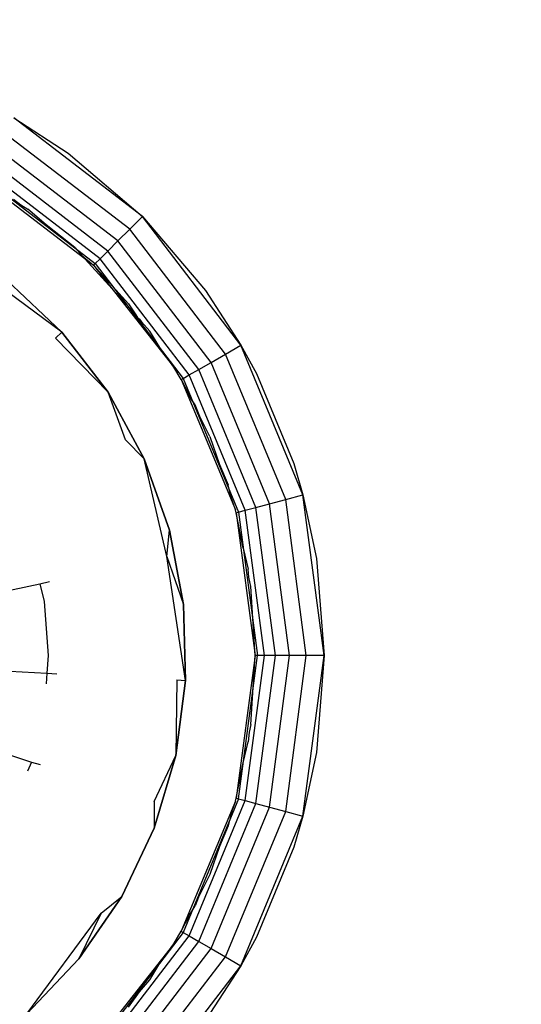
# Model space of a CAD drawing. Units: millimetres. Extents: x 1866 to 19666, y 905 to 15705.
# Drawn here: x 12076 to 12083, y 9150 to 9164 of the extents above; entities that cross this region are included whole.
import ezdxf

# ---------------------------------------------------------------- set-up
doc = ezdxf.new("R2010")
doc.units = ezdxf.units.MM
doc.layers.add('wymiary 100 strefy', color=5, linetype='Continuous')
doc.styles.get("Standard").update_dxf_attribs({"font": 'arial.ttf'})
doc.dimstyles.new('FK_rzuty 100_STREFY', dxfattribs={"dimscale": 100, "dimtxt": 4, "dimasz": 2.5, "dimexe": 1.25, "dimexo": 0.625, "dimgap": 1, "dimtad": 1, "dimdec": 1, "dimlfac": 0.001, "dimrnd": 0.01, "dimzin": 1, "dimdsep": 46, "dimtxsty": 'Standard', "dimblk": 'OBLIQUE', "dimcen": 2.5, "dimadec": 0, "dimazin": 0, "dimtfac": 1, "dimtdec": 1, "dimtmove": 0, "dimatfit": 3, "dimfxl": 1, "dimarcsym": 0})

# ---------------------------------------------------------------- blocks, each defined once
blk = doc.blocks.new('_Oblique')
at = {"color": 0, "linetype": 'ByBlock', "lineweight": -2}
blk.add_line((-0.5, -0.5), (0.5, 0.5), dxfattribs=at)
blk = doc.blocks.new('*D6')
at = {"layer": 'Defpoints', "color": 0, "transparency": 16777216}
for p in [(13753.254, 9205.044), (8136.447, 9200.592), (13753.254, 6162.766)]:
    blk.add_point(p, dxfattribs=at)
at = {"layer": 'wymiary 100 strefy', "color": 0, "lineweight": -2, "transparency": 16777216}
for p, q in [((13753.254, 9142.544), (13753.254, 6037.766)), ((8136.447, 9138.092), (8136.447, 6037.766)), ((8136.447, 6162.766), (13753.254, 6162.766))]:
    blk.add_line(p, q, dxfattribs=at)
at = {"layer": 'wymiary 100 strefy', "color": 0, "lineweight": -2, "transparency": 16777216, "xscale": 250, "yscale": 250, "zscale": 250, "rotation": 180}
blk.add_blockref('_Oblique', (8136.447, 6162.766), dxfattribs=at)
at = {"layer": 'wymiary 100 strefy', "color": 0, "lineweight": -2, "transparency": 16777216, "xscale": 250, "yscale": 250, "zscale": 250}
blk.add_blockref('_Oblique', (13753.254, 6162.766), dxfattribs=at)
at = {"layer": 'wymiary 100 strefy', "color": 0, "transparency": 16777216, "insert": (10944.851, 6466.996), "char_height": 400, "attachment_point": 5}
blk.add_mtext('5.6 m', dxfattribs=at)

msp = doc.modelspace()

# ---------------------------------------------------------------- linework, layer by layer
for p, q in [((12076.049, 9162.536), (12076.839, 9162.023)), ((12077.913, 9161.106), (12076.049, 9162.536)), ((12077.73, 9160.923), (12075.919, 9162.312)), ((12077.559, 9160.752), (12075.799, 9162.103)), ((12076.839, 9162.023), (12077.913, 9161.106)), ((12077.413, 9160.606), (12075.695, 9161.924)), ((12077.3, 9160.493), (12075.616, 9161.786)), ((12075.549, 9161.67), (12077.206, 9160.399)), ((12075.566, 9161.7), (12077.23, 9160.423)), ((12076.045, 9161.358), (12076.151, 9161.275)), ((12076.151, 9161.275), (12076.251, 9161.214)), ((12076.518, 9160.986), (12076.251, 9161.214)), ((12077.73, 9160.923), (12077.913, 9161.106)), ((12077.913, 9161.106), (12078.83, 9160.032)), ((12079.343, 9159.242), (12077.913, 9161.106)), ((12076.933, 9160.659), (12076.518, 9160.986)), ((12077.559, 9160.752), (12077.73, 9160.923)), ((12079.119, 9159.112), (12077.73, 9160.923)), ((12077.413, 9160.606), (12077.559, 9160.752)), ((12078.91, 9158.992), (12077.559, 9160.752)), ((12076.933, 9160.659), (12077.037, 9160.543)), ((12077.3, 9160.493), (12077.413, 9160.606)), ((12078.731, 9158.888), (12077.413, 9160.606)), ((12076.747, 9159.43), (12075.287, 9160.509)), ((12077.037, 9160.543), (12077.206, 9160.399)), ((12077.817, 9159.683), (12077.037, 9160.543)), ((12077.23, 9160.423), (12077.3, 9160.493)), ((12078.593, 9158.809), (12077.3, 9160.493)), ((12077.206, 9160.399), (12077.23, 9160.423)), ((12077.713, 9159.841), (12077.206, 9160.399)), ((12077.206, 9160.399), (12078.37, 9158.922)), ((12077.23, 9160.423), (12078.506, 9158.759)), ((12075.95, 9160.185), (12076.747, 9159.43)), ((12076.747, 9159.43), (12075.95, 9160.185)), ((12076.747, 9159.43), (12075.95, 9160.185)), ((12078.83, 9160.032), (12079.343, 9159.242)), ((12077.713, 9159.841), (12077.817, 9159.683)), ((12077.817, 9159.683), (12077.844, 9159.642)), ((12077.844, 9159.642), (12077.872, 9159.618)), ((12077.872, 9159.618), (12077.901, 9159.578)), ((12077.901, 9159.578), (12078.021, 9159.444)), ((12078.167, 9159.206), (12078.021, 9159.444)), ((12076.652, 9159.345), (12076.747, 9159.43)), ((12076.652, 9159.345), (12077.416, 9158.559)), ((12076.747, 9159.43), (12077.416, 9158.559)), ((12077.416, 9158.559), (12076.747, 9159.43)), ((12076.747, 9159.43), (12077.416, 9158.559)), ((12078.37, 9158.922), (12078.167, 9159.206)), ((12079.119, 9159.112), (12079.343, 9159.242)), ((12079.343, 9159.242), (12079.568, 9158.828)), ((12080.242, 9157.071), (12079.343, 9159.242)), ((12078.91, 9158.992), (12079.119, 9159.112)), ((12079.992, 9157.004), (12079.119, 9159.112)), ((12078.477, 9158.742), (12078.37, 9158.922)), ((12078.593, 9158.809), (12078.731, 9158.888)), ((12078.731, 9158.888), (12078.91, 9158.992)), ((12079.559, 9156.888), (12078.731, 9158.888)), ((12079.759, 9156.942), (12078.91, 9158.992)), ((12078.477, 9158.742), (12078.506, 9158.759)), ((12078.477, 9158.742), (12078.614, 9158.469)), ((12078.477, 9158.742), (12079.265, 9156.853)), ((12078.506, 9158.759), (12078.593, 9158.809)), ((12078.506, 9158.759), (12079.309, 9156.821)), ((12079.406, 9156.847), (12078.593, 9158.809)), ((12079.568, 9158.828), (12080.108, 9157.523)), ((12077.416, 9158.559), (12077.941, 9157.594)), ((12077.67, 9157.867), (12077.416, 9158.559)), ((12077.941, 9157.594), (12077.416, 9158.559)), ((12078.677, 9158.374), (12078.614, 9158.469)), ((12078.745, 9158.208), (12078.677, 9158.374)), ((12078.891, 9157.919), (12078.745, 9158.208)), ((12078.891, 9157.919), (12079.033, 9157.513)), ((12077.67, 9157.867), (12077.941, 9157.594)), ((12077.941, 9157.594), (12078.309, 9156.559)), ((12078.27, 9156.176), (12077.941, 9157.594)), ((12078.309, 9156.559), (12077.941, 9157.594)), ((12079.033, 9157.513), (12079.157, 9157.214)), ((12080.108, 9157.523), (12080.242, 9157.071)), ((12079.198, 9157.045), (12079.157, 9157.214)), ((12079.265, 9156.853), (12079.198, 9157.045)), ((12079.992, 9157.004), (12080.242, 9157.071)), ((12080.242, 9157.071), (12080.438, 9156.15)), ((12080.549, 9154.742), (12080.242, 9157.071)), ((12079.406, 9156.847), (12079.559, 9156.888)), ((12079.559, 9156.888), (12079.759, 9156.942)), ((12079.842, 9154.742), (12079.559, 9156.888)), ((12079.759, 9156.942), (12079.992, 9157.004)), ((12080.049, 9154.742), (12079.759, 9156.942)), ((12080.29, 9154.742), (12079.992, 9157.004)), ((12079.276, 9156.812), (12079.265, 9156.853)), ((12079.276, 9156.812), (12079.309, 9156.821)), ((12079.377, 9156.299), (12079.276, 9156.812)), ((12079.276, 9156.812), (12079.549, 9154.742)), ((12079.309, 9156.821), (12079.406, 9156.847)), ((12079.309, 9156.821), (12079.583, 9154.742)), ((12079.683, 9154.742), (12079.406, 9156.847)), ((12078.27, 9156.176), (12078.309, 9156.559)), ((12078.309, 9156.559), (12078.51, 9155.479)), ((12078.51, 9155.479), (12078.309, 9156.559)), ((12078.539, 9154.381), (12078.27, 9156.176)), ((12078.27, 9156.176), (12078.51, 9155.479)), ((12079.377, 9156.299), (12079.45, 9155.993)), ((12080.438, 9156.15), (12080.549, 9154.742)), ((12079.459, 9155.879), (12079.45, 9155.993)), ((12079.486, 9155.744), (12079.459, 9155.879)), ((12075.684, 9155.624), (12076.425, 9155.782)), ((12076.425, 9155.782), (12076.566, 9155.812)), ((12076.425, 9155.782), (12076.487, 9155.524)), ((12079.549, 9154.742), (12079.486, 9155.744)), ((12076.487, 9155.524), (12076.549, 9154.742)), ((12078.51, 9155.479), (12078.539, 9154.381)), ((12078.539, 9154.381), (12078.51, 9155.479)), ((12076.549, 9154.742), (12076.528, 9154.485)), ((12079.549, 9154.742), (12079.276, 9152.671)), ((12079.309, 9152.662), (12079.583, 9154.742)), ((12079.406, 9152.637), (12079.683, 9154.742)), ((12079.486, 9153.739), (12079.549, 9154.742)), ((12079.583, 9154.742), (12079.549, 9154.742)), ((12079.559, 9152.595), (12079.842, 9154.742)), ((12079.683, 9154.742), (12079.583, 9154.742)), ((12079.842, 9154.742), (12079.683, 9154.742)), ((12079.759, 9152.542), (12080.049, 9154.742)), ((12080.049, 9154.742), (12079.842, 9154.742)), ((12079.992, 9152.479), (12080.29, 9154.742)), ((12080.29, 9154.742), (12080.049, 9154.742)), ((12080.242, 9152.412), (12080.549, 9154.742)), ((12080.549, 9154.742), (12080.29, 9154.742)), ((12080.549, 9154.742), (12080.438, 9153.334)), ((12075.771, 9154.524), (12076.528, 9154.485)), ((12076.528, 9154.485), (12076.516, 9154.331)), ((12076.528, 9154.485), (12076.672, 9154.477)), ((12078.412, 9154.388), (12078.397, 9153.292)), ((12078.539, 9154.381), (12078.397, 9153.292)), ((12078.397, 9153.292), (12078.539, 9154.381)), ((12078.412, 9154.388), (12078.539, 9154.381)), ((12079.486, 9153.739), (12079.461, 9153.63)), ((12079.461, 9153.63), (12079.45, 9153.49)), ((12079.377, 9153.185), (12079.45, 9153.49)), ((12075.571, 9153.439), (12076.304, 9153.197)), ((12080.438, 9153.334), (12080.242, 9152.412)), ((12076.304, 9153.197), (12076.249, 9153.063)), ((12076.304, 9153.197), (12076.429, 9153.161)), ((12078.397, 9153.292), (12078.086, 9152.239)), ((12078.086, 9152.239), (12078.397, 9153.292)), ((12078.087, 9152.623), (12078.397, 9153.292)), ((12079.276, 9152.671), (12079.377, 9153.185)), ((12078.087, 9152.623), (12078.086, 9152.239)), ((12079.265, 9152.631), (12078.477, 9150.742)), ((12079.309, 9152.662), (12078.506, 9150.725)), ((12078.593, 9150.675), (12079.406, 9152.637)), ((12078.731, 9150.595), (12079.559, 9152.595)), ((12079.265, 9152.631), (12079.209, 9152.486)), ((12079.265, 9152.631), (12079.276, 9152.671)), ((12079.276, 9152.671), (12079.309, 9152.662)), ((12079.309, 9152.662), (12079.406, 9152.637)), ((12079.406, 9152.637), (12079.559, 9152.595)), ((12079.559, 9152.595), (12079.759, 9152.542)), ((12078.91, 9150.492), (12079.759, 9152.542)), ((12079.119, 9150.371), (12079.992, 9152.479)), ((12079.209, 9152.486), (12079.157, 9152.27)), ((12079.759, 9152.542), (12079.992, 9152.479)), ((12079.992, 9152.479), (12080.242, 9152.412)), ((12079.343, 9150.242), (12080.242, 9152.412)), ((12080.242, 9152.412), (12080.108, 9151.961)), ((12078.086, 9152.239), (12077.614, 9151.247)), ((12077.614, 9151.247), (12078.086, 9152.239)), ((12079.157, 9152.27), (12079.033, 9151.971)), ((12079.033, 9151.971), (12078.891, 9151.565)), ((12080.108, 9151.961), (12079.568, 9150.656)), ((12078.891, 9151.565), (12078.726, 9151.237)), ((12077.614, 9151.247), (12076.992, 9150.341)), ((12076.992, 9150.341), (12077.614, 9151.247)), ((12077.316, 9151.003), (12077.614, 9151.247)), ((12078.726, 9151.237), (12078.677, 9151.11)), ((12078.595, 9150.976), (12078.677, 9151.11)), ((12076.237, 9149.544), (12077.316, 9151.003)), ((12077.316, 9151.003), (12076.992, 9150.341)), ((12078.477, 9150.742), (12078.595, 9150.976)), ((12078.37, 9150.562), (12078.477, 9150.742)), ((12078.477, 9150.742), (12078.506, 9150.725)), ((12078.506, 9150.725), (12077.23, 9149.061)), ((12077.3, 9148.99), (12078.593, 9150.675)), ((12077.413, 9148.878), (12078.731, 9150.595)), ((12078.506, 9150.725), (12078.593, 9150.675)), ((12078.593, 9150.675), (12078.731, 9150.595)), ((12078.731, 9150.595), (12078.91, 9150.492)), ((12079.568, 9150.656), (12079.343, 9150.242)), ((12078.37, 9150.562), (12077.206, 9149.085)), ((12077.559, 9148.731), (12078.91, 9150.492)), ((12078.167, 9150.278), (12078.37, 9150.562)), ((12078.91, 9150.492), (12079.119, 9150.371)), ((12076.992, 9150.341), (12076.237, 9149.544)), ((12076.237, 9149.544), (12076.992, 9150.341)), ((12077.73, 9148.561), (12079.119, 9150.371)), ((12079.119, 9150.371), (12079.343, 9150.242)), ((12077.913, 9148.378), (12079.343, 9150.242)), ((12078.021, 9150.04), (12078.167, 9150.278)), ((12079.343, 9150.242), (12078.83, 9149.452)), ((12077.872, 9149.866), (12078.021, 9150.04)), ((12077.713, 9149.642), (12077.872, 9149.866))]:
    msp.add_line(p, q)

# ---------------------------------------------------------------- dimensions: what is measured, and where the dimension line sits
at = {"layer": 'wymiary 100 strefy'}
dim = msp.add_linear_dim(base=(13753.254, 6162.766), p1=(8136.447, 9200.592), p2=(13753.254, 9205.044), dimstyle='FK_rzuty 100_STREFY', override={"dimpost": ' m'}, dxfattribs=at)
dim.commit()
dim.dimension.update_dxf_attribs({"geometry": '*D6', "text_midpoint": (10944.851, 6466.996)})

doc.saveas('drawing.dxf')
